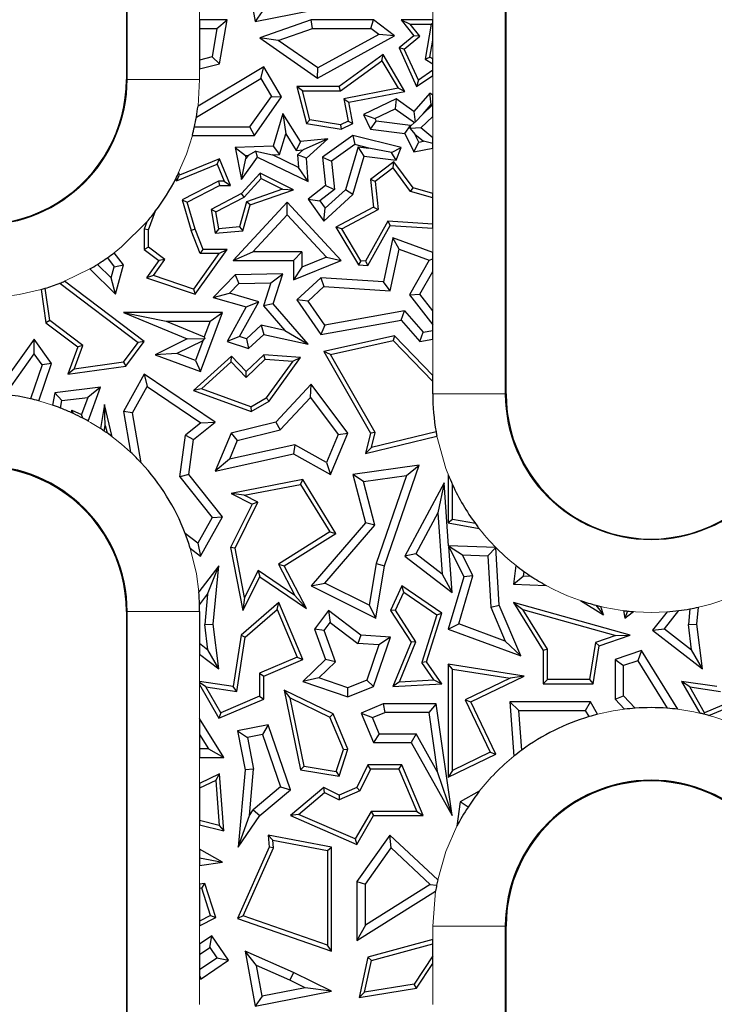
# Model space of a CAD drawing. Units: millimetres. Extents: x 0 to 420, y 0 to 297.
# Drawn here: x 168 to 183, y 163 to 183 of the extents above; entities that cross this region are included whole.
import ezdxf

# ---------------------------------------------------------------- set-up
doc = ezdxf.new("R2010")
doc.units = ezdxf.units.MM

msp = doc.modelspace()

# ---------------------------------------------------------------- linework, layer by layer
at = {"color": 8, "linetype": 'Continuous', "lineweight": 18}
for p, q in [((178.4636, 195.1273), (178.4636, 175.1273)), ((170.6444, 181.6273), (170.6444, 186.6273)), ((176.9637, 182.8548), (176.9637, 183.7054)), ((172.1443, 183.3788), (172.1443, 182.8548)), ((176.9637, 182.049), (176.9637, 182.441)), ((172.1443, 181.8432), (172.1443, 181.6273)), ((170.629, 181.6273), (170.6444, 181.6273)), ((172.1443, 181.6273), (170.6444, 181.6273)), ((172.1443, 181.6273), (172.1104, 181.0746)), ((176.9637, 181.3018), (176.9637, 181.7083)), ((176.9637, 180.4218), (176.9637, 180.8622)), ((176.9637, 179.2711), (176.9637, 180.2051)), ((176.9637, 178.0518), (176.9637, 178.55)), ((169.8748, 177.7101), (169.3516, 177.4535)), ((176.9637, 176.8409), (176.9637, 177.6597)), ((176.9637, 175.5091), (176.9637, 176.2569)), ((178.4636, 175.1273), (176.9637, 175.1273)), ((178.479, 175.1273), (178.4636, 175.1273)), ((168.8161, 174.9838), (169.1005, 174.8962)), ((170.629, 170.6273), (170.6444, 170.6273)), ((172.1443, 170.6273), (170.6444, 170.6273)), ((170.6444, 159.1273), (170.6444, 170.6273)), ((172.1443, 169.7497), (172.1443, 169.1796)), ((172.1443, 169.1223), (172.1443, 168.4206)), ((172.1443, 167.6145), (172.1443, 167.0744)), ((172.1443, 166.219), (172.1443, 165.7187)), ((172.1443, 165.3821), (172.1443, 164.9925)), ((176.9637, 164.1273), (177.0219, 164.8498)), ((172.1443, 164.1302), (172.1443, 163.7555)), ((176.9637, 163.8531), (176.9637, 164.1273)), ((178.4636, 164.1273), (176.9637, 164.1273)), ((178.4636, 164.1273), (178.4636, 150.6273)), ((178.479, 164.1273), (178.4636, 164.1273)), ((176.9637, 162.5048), (176.9637, 163.3554)), ((172.1443, 163.0288), (172.1443, 162.5048))]:
    msp.add_line(p, q, dxfattribs=at)
at = {"color": 7, "linetype": 'Continuous', "lineweight": 25}
for p, q in [((178.479, 175.1273), (178.479, 195.1273)), ((170.629, 186.6273), (170.629, 181.6273)), ((173.0819, 183.9572), (173.2947, 182.8207)), ((173.2947, 182.8207), (174.8725, 183.1337)), ((173.4352, 183.0283), (173.2947, 182.8207)), ((172.7102, 182.8548), (172.1443, 182.8548)), ((172.1443, 182.8548), (172.1443, 182.6785)), ((172.5012, 182.6785), (172.7102, 182.8548)), ((172.5559, 181.9521), (172.7102, 182.8548)), ((174.4475, 182.8548), (173.3854, 182.4867)), ((174.4772, 182.6785), (174.4475, 182.8548)), ((175.7413, 182.8548), (174.4475, 182.8548)), ((175.6826, 182.6785), (175.7413, 182.8548)), ((176.1746, 182.5298), (175.7413, 182.8548)), ((176.3103, 182.8548), (176.5729, 182.5298)), ((176.3103, 182.8548), (176.4949, 182.7666)), ((176.9637, 182.8548), (176.3103, 182.8548)), ((176.6964, 182.5173), (176.4949, 182.7666)), ((176.4949, 182.7666), (176.9302, 182.7666)), ((176.9302, 182.7666), (176.8057, 182.0422)), ((176.9302, 182.7666), (176.9637, 182.7948)), ((176.9637, 182.7948), (176.9637, 182.8548)), ((176.9637, 182.441), (176.9637, 182.7948)), ((172.1443, 182.6785), (172.5012, 182.6785)), ((172.1443, 182.6785), (172.1443, 182.0256)), ((172.5012, 182.6785), (172.4012, 182.0936)), ((173.7702, 182.4334), (174.4772, 182.6785)), ((174.4772, 182.6785), (175.6826, 182.6785)), ((175.8498, 182.553), (174.589, 181.8628)), ((175.8498, 182.553), (175.6826, 182.6785)), ((176.1746, 182.5298), (175.8498, 182.553)), ((173.3854, 182.4867), (174.5779, 181.6556)), ((173.7702, 182.4334), (173.3854, 182.4867)), ((174.589, 181.8628), (173.7702, 182.4334)), ((174.5779, 181.6556), (176.1746, 182.5298)), ((176.5729, 182.5298), (176.2664, 182.2771)), ((176.3746, 182.2521), (176.6964, 182.5173)), ((176.6964, 182.5173), (176.5729, 182.5298)), ((176.9027, 182.0863), (176.9637, 182.441)), ((175.9361, 182.1393), (175.0282, 181.481)), ((175.9098, 182.0113), (175.9361, 182.1393)), ((176.3889, 181.3799), (175.9361, 182.1393)), ((176.3746, 182.2521), (176.2664, 182.2771)), ((176.2664, 182.2771), (176.629, 181.481)), ((176.6659, 181.6126), (176.3746, 182.2521)), ((172.4012, 182.0936), (172.1443, 182.0256)), ((172.1443, 182.0256), (172.1443, 181.8432)), ((172.1443, 181.8432), (172.5559, 181.9521)), ((172.5559, 181.9521), (172.4012, 182.0936)), ((175.0568, 181.3928), (175.9098, 182.0113)), ((175.9098, 182.0113), (176.249, 181.4424)), ((176.8057, 182.0422), (176.9027, 182.0863)), ((176.8057, 182.0422), (176.9637, 181.9457)), ((176.9637, 182.049), (176.9027, 182.0863)), ((176.9637, 181.9457), (176.9637, 182.049)), ((176.9637, 181.8148), (176.9637, 181.9457)), ((173.4679, 181.8877), (172.1104, 181.0746)), ((173.4072, 181.6458), (173.4679, 181.8877)), ((173.8392, 181.2678), (173.4679, 181.8877)), ((174.5779, 181.6556), (174.589, 181.8628)), ((176.9637, 181.8148), (176.6659, 181.6126)), ((176.9637, 181.7083), (176.9637, 181.8148)), ((172.0767, 180.8489), (173.4072, 181.6458)), ((173.4072, 181.6458), (173.6288, 181.2758)), ((176.629, 181.481), (176.9637, 181.7083)), ((176.6659, 181.6126), (176.629, 181.481)), ((174.2697, 181.3928), (174.1564, 181.481)), ((175.0282, 181.481), (174.1564, 181.481)), ((174.1564, 181.481), (174.3503, 180.7163)), ((174.4216, 180.7939), (174.2697, 181.3928)), ((174.2697, 181.3928), (175.0568, 181.3928)), ((175.0568, 181.3928), (175.0282, 181.481)), ((176.249, 181.4424), (175.1249, 181.2231)), ((175.2284, 181.1535), (176.3889, 181.3799)), ((176.3889, 181.3799), (176.249, 181.4424)), ((176.9027, 181.3442), (176.5729, 180.9627)), ((176.9323, 181.1088), (176.9027, 181.3442)), ((176.9637, 181.3018), (176.9027, 181.3442)), ((173.1837, 180.6465), (173.6288, 181.2758)), ((173.2749, 180.4702), (173.8392, 181.2678)), ((173.6288, 181.2758), (173.8392, 181.2678)), ((175.1249, 181.2231), (175.2141, 180.7661)), ((175.1249, 181.2231), (175.2284, 181.1535)), ((175.3137, 180.7163), (175.2284, 181.1535)), ((176.2049, 181.2244), (175.5311, 180.8987)), ((176.2049, 181.2244), (176.1877, 181.0202)), ((176.5729, 180.9627), (176.2049, 181.2244)), ((176.9637, 181.0965), (176.9637, 181.3018)), ((173.8635, 180.9225), (173.6634, 180.2462)), ((173.8635, 180.9225), (173.9229, 180.5017)), ((174.2319, 180.3454), (173.8635, 180.9225)), ((175.7666, 180.8167), (176.1877, 181.0202)), ((176.1877, 181.0202), (176.5828, 180.7393)), ((176.5729, 180.9627), (176.5997, 180.7405)), ((176.7658, 180.9162), (176.5997, 180.7405)), ((176.7658, 180.9162), (176.9323, 181.1088)), ((176.7658, 180.9162), (176.9513, 181.0955)), ((176.9323, 181.1088), (176.9513, 181.0955)), ((176.9513, 181.0955), (176.9637, 181.0965)), ((176.9637, 180.8622), (176.9637, 181.0965)), ((174.4216, 180.7939), (174.3503, 180.7163)), ((174.3503, 180.7163), (175.0693, 180.5981)), ((175.0561, 180.6897), (174.4216, 180.7939)), ((175.2141, 180.7661), (175.0561, 180.6897)), ((175.0693, 180.5981), (175.3137, 180.7163)), ((175.2141, 180.7661), (175.3137, 180.7163)), ((175.5311, 180.8987), (175.7666, 180.8167)), ((175.5311, 180.8987), (175.6764, 180.5981)), ((175.6764, 180.5981), (175.7932, 180.7616)), ((175.7666, 180.8167), (175.7932, 180.7616)), ((176.5053, 180.6755), (175.7932, 180.7616)), ((176.509, 180.6679), (176.5828, 180.7393)), ((176.5997, 180.7405), (176.5828, 180.7393)), ((176.7165, 180.6232), (176.9637, 180.8622)), ((172.0365, 180.6465), (173.1837, 180.6465)), ((173.2749, 180.4702), (173.1837, 180.6465)), ((175.0561, 180.6897), (175.0693, 180.5981)), ((175.6764, 180.5981), (176.3884, 180.5121)), ((176.3884, 180.5121), (176.5053, 180.6755)), ((176.3884, 180.5121), (176.5729, 180.1304)), ((176.4994, 180.6141), (176.509, 180.6679)), ((176.7165, 180.6232), (176.4994, 180.6141)), ((176.4994, 180.6141), (176.5911, 180.498)), ((176.509, 180.6679), (176.5053, 180.6755)), ((176.9637, 180.4218), (176.7165, 180.6232)), ((171.9936, 180.4702), (173.2749, 180.4702)), ((173.7963, 180.0741), (173.9229, 180.5017)), ((173.9229, 180.5017), (174.1416, 180.1591)), ((174.2319, 180.3454), (174.1416, 180.1591)), ((174.7935, 180.4014), (174.2319, 180.3454)), ((174.7935, 180.4014), (174.2823, 180.1732)), ((174.3503, 179.9965), (174.7935, 180.4014)), ((175.3137, 180.4702), (174.686, 180.0223)), ((175.3137, 180.4702), (175.3498, 180.2793)), ((176.3103, 180.2205), (175.3137, 180.4702)), ((176.5729, 180.1304), (176.6728, 180.329)), ((176.6728, 180.329), (176.5911, 180.498)), ((176.5911, 180.498), (176.7746, 180.3484)), ((176.6728, 180.329), (176.7746, 180.3484)), ((176.9637, 180.3006), (176.7746, 180.3484)), ((176.9637, 180.3006), (176.9637, 180.4218)), ((173.6634, 180.2462), (172.8781, 180.2205)), ((172.8781, 180.2205), (173.0908, 180.0511)), ((172.8781, 180.2205), (173.0076, 179.5568)), ((173.3081, 180.1409), (173.144, 180.0528)), ((173.3386, 180.0223), (173.3081, 180.1409)), ((173.3081, 180.1409), (173.6471, 180.0693)), ((173.6634, 180.2462), (173.7963, 180.0741)), ((174.1416, 180.1591), (174.2823, 180.1732)), ((174.1677, 180.0685), (174.2823, 180.1732)), ((175.3498, 180.2793), (174.8716, 179.9381)), ((175.4205, 180.2333), (175.1585, 179.348)), ((175.6395, 180.2068), (175.3498, 180.2793)), ((175.4205, 180.2333), (175.6395, 180.2068)), ((175.5473, 180.0403), (175.4205, 180.2333)), ((176.1114, 180.1195), (175.6395, 180.2068)), ((176.1114, 180.1195), (176.3103, 180.2205)), ((176.2049, 179.9608), (176.1114, 180.1195)), ((176.2049, 179.9608), (176.3103, 180.2205)), ((176.5729, 180.1304), (176.9637, 180.2051)), ((176.9637, 180.2051), (176.9637, 180.3006)), ((172.5559, 179.9879), (171.7257, 179.6487)), ((172.5076, 179.8729), (172.5559, 179.9879)), ((172.7829, 179.4323), (172.5559, 179.9879)), ((173.0076, 179.5568), (173.3386, 180.0223)), ((173.0076, 179.5568), (173.102, 179.9938)), ((173.0908, 180.0511), (173.144, 180.0528)), ((173.0908, 180.0511), (173.102, 179.9938)), ((173.144, 180.0528), (173.102, 179.9938)), ((173.3386, 180.0223), (174.3884, 179.516)), ((173.6471, 180.0693), (173.7963, 180.0741)), ((174.1884, 179.8082), (173.6471, 180.0693)), ((174.1677, 180.0685), (174.1884, 179.8082)), ((174.3503, 179.9965), (174.1677, 180.0685)), ((174.3884, 179.516), (174.3503, 179.9965)), ((174.686, 180.0223), (174.8716, 179.9381)), ((174.686, 180.0223), (174.7449, 179.4323)), ((174.8716, 179.9381), (174.9299, 179.354)), ((175.3137, 179.2509), (175.5473, 180.0403)), ((175.5473, 180.0403), (176.2049, 179.9608)), ((176.1602, 179.921), (175.6764, 179.5568)), ((176.1424, 179.7972), (176.1602, 179.921)), ((176.5583, 179.3861), (176.1602, 179.921)), ((171.6683, 179.53), (172.5076, 179.8729)), ((171.7257, 179.6487), (171.7114, 179.698)), ((172.5076, 179.8729), (172.6516, 179.5205)), ((174.3884, 179.516), (174.1884, 179.8082)), ((176.1424, 179.7972), (175.7697, 179.5167)), ((176.5054, 179.3095), (176.1424, 179.7972)), ((171.6537, 179.5804), (171.6683, 179.53)), ((171.6683, 179.53), (171.7257, 179.6487)), ((172.5347, 179.5205), (171.7828, 179.1355)), ((172.6516, 179.5205), (172.5347, 179.5205)), ((172.5347, 179.5205), (172.5559, 179.4323)), ((172.6516, 179.5205), (172.7829, 179.4323)), ((173.3961, 179.687), (173.0076, 179.2674)), ((173.062, 179.1963), (173.4157, 179.5784)), ((173.4157, 179.5784), (173.3961, 179.687)), ((174.0816, 179.3421), (173.3961, 179.687)), ((173.4157, 179.5784), (173.8559, 179.357)), ((175.7697, 179.5167), (175.6764, 179.5568)), ((175.6764, 179.5568), (175.7413, 178.9856)), ((175.7697, 179.5167), (175.8358, 178.9355)), ((171.8878, 179.0902), (172.5559, 179.4323)), ((172.5559, 179.4323), (172.7829, 179.4323)), ((173.8559, 179.357), (173.1153, 179.0995)), ((173.1876, 179.0313), (174.0816, 179.3421)), ((173.8559, 179.357), (174.0816, 179.3421)), ((174.7449, 179.4323), (174.3884, 179.1498)), ((174.9299, 179.354), (174.6293, 179.1158)), ((174.7379, 178.9637), (175.1585, 179.348)), ((174.7449, 179.4323), (174.9299, 179.354)), ((175.3137, 179.2509), (175.1585, 179.348)), ((176.5054, 179.3095), (176.5583, 179.3861)), ((176.9637, 179.1795), (176.5054, 179.3095)), ((176.9637, 179.2711), (176.5583, 179.3861)), ((171.7828, 179.1355), (171.9665, 178.5028)), ((171.7828, 179.1355), (171.8878, 179.0902)), ((172.0499, 178.5316), (171.8878, 179.0902)), ((173.0076, 179.2674), (172.3813, 178.9397)), ((172.4788, 178.8912), (173.062, 179.1963)), ((173.9542, 179.0902), (172.838, 177.8844)), ((173.1153, 179.0995), (172.9675, 178.5783)), ((173.062, 179.1963), (173.0076, 179.2674)), ((173.1876, 179.0313), (173.1153, 179.0995)), ((173.9541, 178.8305), (173.9542, 179.0902)), ((175.0693, 177.8844), (173.9542, 179.0902)), ((174.3884, 179.1498), (174.7099, 178.6993)), ((174.3884, 179.1498), (174.6293, 179.1158)), ((174.6293, 179.1158), (174.7379, 178.9637)), ((174.7099, 178.6993), (175.3137, 179.2509)), ((176.9637, 179.1795), (176.9637, 179.2711)), ((176.9637, 178.6384), (176.9637, 179.1795)), ((171.0831, 178.5153), (171.2336, 178.9079)), ((172.3813, 178.9397), (172.4636, 178.4467)), ((172.4788, 178.8912), (172.3813, 178.9397)), ((172.5372, 178.5415), (172.4788, 178.8912)), ((173.0357, 178.4957), (173.1876, 179.0313)), ((174.7099, 178.6993), (174.7379, 178.9637)), ((175.7413, 178.9856), (174.9579, 178.5758)), ((175.0816, 178.5409), (175.8358, 178.9355)), ((175.7413, 178.9856), (175.8358, 178.9355)), ((171.0535, 178.6843), (170.9949, 178.5316)), ((173.2415, 178.0607), (173.9541, 178.8305)), ((173.9541, 178.8305), (174.7664, 177.9522)), ((176.0317, 178.6975), (175.5719, 177.8707)), ((176.9637, 178.6384), (176.0317, 178.6975)), ((176.0317, 178.6975), (176.0817, 178.606)), ((171.0831, 178.5153), (170.9949, 178.5316)), ((170.9949, 178.5316), (170.9949, 178.1139)), ((171.0831, 178.1582), (171.0831, 178.5153)), ((172.0499, 178.5316), (171.9665, 178.5028)), ((172.158, 178.0257), (171.9665, 178.5028)), ((172.2176, 178.1139), (172.0499, 178.5316)), ((172.5372, 178.5415), (172.4636, 178.4467)), ((172.4636, 178.4467), (173.0357, 178.4957)), ((172.9675, 178.5783), (172.5372, 178.5415)), ((172.9675, 178.5783), (173.0357, 178.4957)), ((175.0816, 178.5409), (174.9579, 178.5758)), ((174.9579, 178.5758), (175.4279, 177.7915)), ((175.4797, 177.8765), (175.0816, 178.5409)), ((175.6219, 177.7792), (176.0817, 178.606)), ((176.0817, 178.606), (176.9637, 178.55)), ((176.9637, 178.55), (176.9637, 178.6384)), ((176.1405, 178.3512), (175.9456, 177.4443)), ((176.2704, 178.1163), (176.1405, 178.3512)), ((176.9637, 178.0518), (176.1405, 178.3512)), ((171.0831, 178.1582), (170.9949, 178.1139)), ((170.9949, 178.1139), (171.303, 177.8844)), ((171.4249, 177.9036), (171.0831, 178.1582)), ((172.0499, 177.1872), (172.7102, 178.1139)), ((172.158, 178.0257), (172.2176, 178.1139)), ((172.7102, 178.1139), (172.2176, 178.1139)), ((172.5391, 178.0257), (172.7102, 178.1139)), ((176.0861, 177.2587), (176.2704, 178.1163)), ((176.2704, 178.1163), (176.892, 177.8903)), ((170.2356, 177.9403), (170.3757, 177.7544)), ((170.5685, 177.7915), (170.3776, 178.0449)), ((171.303, 177.8844), (171.0481, 177.5265)), ((171.1887, 177.572), (171.4249, 177.9036)), ((171.4249, 177.9036), (171.303, 177.8844)), ((172.5391, 178.0257), (172.0161, 177.2917)), ((172.5391, 178.0257), (172.158, 178.0257)), ((172.838, 177.8844), (173.2415, 178.0607)), ((172.838, 177.8844), (174.0816, 177.8844)), ((174.2579, 178.0607), (173.2415, 178.0607)), ((174.0816, 177.8844), (174.2579, 178.0607)), ((174.0816, 177.8844), (174.0816, 177.4854)), ((174.0816, 177.4854), (175.0693, 177.8844)), ((174.2579, 178.0607), (174.2579, 177.7468)), ((174.7664, 177.9522), (174.2579, 177.7468)), ((174.7664, 177.9522), (175.0693, 177.8844)), ((175.4797, 177.8765), (175.4279, 177.7915)), ((175.5719, 177.8707), (175.4797, 177.8765)), ((175.5719, 177.8707), (175.6219, 177.7792)), ((176.892, 177.8903), (176.4834, 177.172)), ((176.892, 177.8903), (176.9637, 177.9167)), ((176.9637, 177.9167), (176.9637, 178.0518)), ((176.9637, 177.6597), (176.9637, 177.9167)), ((169.8748, 177.7101), (170.4044, 177.1872)), ((170.3134, 177.5248), (170.0308, 177.8038)), ((170.3134, 177.5248), (170.3757, 177.7544)), ((170.3757, 177.7544), (170.5685, 177.7915)), ((170.4044, 177.1872), (170.5685, 177.7915)), ((174.2579, 177.7468), (174.0816, 177.4854)), ((175.4279, 177.7915), (175.6219, 177.7792)), ((176.6948, 177.1872), (176.9637, 177.6597)), ((170.9958, 176.2093), (169.3516, 177.4535)), ((170.4044, 177.1872), (170.3134, 177.5248)), ((171.1887, 177.572), (171.0481, 177.5265)), ((171.0481, 177.5265), (172.0499, 177.1872)), ((172.0161, 177.2917), (171.1887, 177.572)), ((172.8781, 177.5847), (172.4264, 177.1172)), ((173.8625, 177.6072), (172.8781, 177.5847)), ((172.8781, 177.5847), (172.9546, 177.4101)), ((173.6187, 177.4252), (173.8625, 177.6072)), ((173.6634, 176.9889), (173.8625, 177.6072)), ((174.6506, 177.5265), (174.1564, 177.0695)), ((174.6506, 177.5265), (174.7148, 177.3458)), ((175.9456, 177.4443), (174.6506, 177.5265)), ((168.867, 177.285), (168.9643, 176.5968)), ((169.0465, 176.6452), (168.9525, 177.3103)), ((169.256, 177.4153), (170.8726, 176.1919)), ((172.0161, 177.2917), (172.0499, 177.1872)), ((172.9546, 177.4101), (172.7578, 177.2065)), ((172.9546, 177.4101), (173.6187, 177.4252)), ((173.6187, 177.4252), (173.465, 176.9483)), ((174.7148, 177.3458), (174.3883, 177.0438)), ((174.7148, 177.3458), (176.0861, 177.2587)), ((176.0861, 177.2587), (175.9456, 177.4443)), ((172.4264, 177.1172), (172.7578, 177.2065)), ((172.4264, 177.1172), (173.1077, 176.9239)), ((173.37, 177.0328), (172.7578, 177.2065)), ((174.1564, 177.0695), (174.6506, 176.3531)), ((174.3883, 177.0438), (174.1564, 177.0695)), ((176.4834, 177.172), (176.6948, 177.1872)), ((176.4834, 177.172), (176.9637, 176.5534)), ((176.9637, 176.8409), (176.6948, 177.1872)), ((173.1077, 176.9239), (172.7102, 176.2093)), ((172.9687, 176.3112), (173.37, 177.0328)), ((173.1077, 176.9239), (173.37, 177.0328)), ((173.6634, 176.9889), (173.465, 176.9483)), ((173.465, 176.9483), (173.9081, 176.4389)), ((174.3884, 176.1553), (173.6634, 176.9889)), ((174.7312, 176.5467), (174.3883, 177.0438)), ((176.3776, 176.8426), (174.7312, 176.5467)), ((176.3103, 176.6514), (176.3776, 176.8426)), ((176.3776, 176.8426), (176.7624, 176.4003)), ((169.0465, 176.6452), (168.9643, 176.5968)), ((169.7281, 176.1294), (169.0465, 176.6452)), ((170.5685, 176.8097), (171.4537, 176.6334)), ((170.5685, 176.8097), (171.8878, 176.2624)), ((172.6144, 176.8097), (170.5685, 176.8097)), ((172.1624, 175.5904), (172.6144, 176.8097)), ((172.361, 176.6334), (172.6144, 176.8097)), ((174.6506, 176.3531), (176.3103, 176.6514)), ((176.3103, 176.6514), (176.6948, 176.2093)), ((176.9637, 176.5534), (176.9637, 176.8409)), ((168.9643, 176.5968), (169.6232, 176.0982)), ((171.4537, 176.6334), (172.2401, 176.3072)), ((171.4537, 176.6334), (172.361, 176.6334)), ((172.361, 176.6334), (172.2401, 176.3072)), ((173.1127, 176.2648), (173.4154, 176.5447)), ((173.9081, 176.4389), (173.4154, 176.5447)), ((173.4154, 176.5447), (173.4679, 176.3531)), ((173.9081, 176.4389), (174.3884, 176.1553)), ((174.7312, 176.5467), (174.6506, 176.3531)), ((176.7624, 176.4003), (176.9637, 176.436)), ((176.9637, 176.436), (176.9637, 176.5534)), ((176.9637, 176.2569), (176.9637, 176.436)), ((168.7195, 176.2603), (168.1363, 175.4353)), ((168.7207, 175.9565), (168.7195, 176.2603)), ((169.0838, 175.7534), (168.7195, 176.2603)), ((171.8878, 176.2624), (171.2258, 175.9377)), ((171.8878, 176.2624), (172.2546, 176.274)), ((172.2091, 176.2236), (172.2546, 176.274)), ((172.2401, 176.3072), (172.2546, 176.274)), ((172.9687, 176.3112), (172.7102, 176.2093)), ((173.1127, 176.2648), (172.9687, 176.3112)), ((173.1127, 176.2648), (173.1568, 176.0654)), ((173.1568, 176.0654), (173.4679, 176.3531)), ((173.4679, 176.3531), (174.3884, 176.1553)), ((176.1746, 176.3276), (174.7099, 176.0046)), ((176.1746, 176.3276), (176.1454, 176.2308)), ((176.9637, 175.5091), (176.1746, 176.3276)), ((176.6948, 176.2093), (176.7624, 176.4003)), ((176.6948, 176.2093), (176.9637, 176.2569)), ((169.6232, 176.0982), (169.4202, 175.5329)), ((169.5525, 175.6406), (169.7281, 176.1294)), ((169.7281, 176.1294), (169.6232, 176.0982)), ((170.5665, 175.7841), (170.8726, 176.1919)), ((170.6151, 175.7019), (170.9958, 176.2093)), ((170.9958, 176.2093), (170.8726, 176.1919)), ((172.2091, 176.2236), (171.6721, 175.9602)), ((172.2091, 176.2236), (172.0583, 175.8171)), ((172.7102, 176.2093), (173.1568, 176.0654)), ((174.8459, 175.9443), (176.1454, 176.2308)), ((176.1454, 176.2308), (176.9637, 175.382)), ((168.1375, 175.1315), (168.7207, 175.9565)), ((168.8872, 175.7248), (168.7207, 175.9565)), ((171.6721, 175.9602), (171.2258, 175.9377)), ((171.2258, 175.9377), (172.1624, 175.5904)), ((172.0583, 175.8171), (171.6721, 175.9602)), ((172.8, 175.9095), (172.0148, 175.2002)), ((172.7958, 175.7869), (172.8, 175.9095)), ((173.1077, 175.5904), (172.8, 175.9095)), ((173.1054, 175.4658), (173.5007, 175.8469)), ((173.4679, 175.9377), (173.1077, 175.5904)), ((173.5007, 175.8469), (173.4679, 175.9377)), ((174.2319, 175.8814), (173.4679, 175.9377)), ((173.5007, 175.8469), (174.0683, 175.8051)), ((173.5806, 174.976), (174.2319, 175.8814)), ((174.0683, 175.8051), (174.2319, 175.8814)), ((174.8459, 175.9443), (174.7099, 176.0046)), ((174.7099, 176.0046), (175.6764, 174.3147)), ((175.7704, 174.328), (174.8459, 175.9443)), ((168.8872, 175.7248), (168.6444, 175.027)), ((168.8161, 174.9838), (169.0838, 175.7534)), ((169.0838, 175.7534), (168.8872, 175.7248)), ((169.4202, 175.5329), (170.6151, 175.7019)), ((169.5525, 175.6406), (169.4202, 175.5329)), ((170.5665, 175.7841), (169.5525, 175.6406)), ((170.5665, 175.7841), (170.6151, 175.7019)), ((172.0583, 175.8171), (172.1624, 175.5904)), ((172.1824, 175.2328), (172.7958, 175.7869)), ((172.7958, 175.7869), (173.1054, 175.4658)), ((174.0683, 175.8051), (173.5202, 175.043)), ((170.9958, 175.5329), (170.5685, 174.7638)), ((170.9958, 175.5329), (171.0565, 175.279)), ((172.4636, 174.5406), (170.9958, 175.5329)), ((173.1054, 175.4658), (173.1077, 175.5904)), ((176.9637, 175.382), (176.9637, 175.5091)), ((170.0948, 175.2631), (169.1472, 175.1481)), ((170.0948, 175.2631), (169.829, 175.0532)), ((169.8367, 174.5662), (170.0948, 175.2631)), ((170.753, 174.7329), (171.0565, 175.279)), ((171.0565, 175.279), (172.1659, 174.529)), ((172.1824, 175.2328), (172.0148, 175.2002)), ((173.2013, 174.8607), (172.1824, 175.2328)), ((174.4475, 175.3305), (173.7157, 174.5406)), ((174.4334, 175.0558), (174.4475, 175.3305)), ((175.211, 174.3147), (174.4475, 175.3305)), ((176.9637, 175.1273), (176.9637, 175.382)), ((169.1472, 175.1481), (169.1005, 174.8962)), ((169.297, 174.9886), (169.1472, 175.1481)), ((169.297, 174.9886), (169.829, 175.0532)), ((169.829, 175.0532), (169.6983, 174.7001)), ((172.0148, 175.2002), (173.2096, 174.7638)), ((173.2013, 174.8607), (173.5202, 175.043)), ((173.5806, 174.976), (173.5202, 175.043)), ((173.809, 174.3819), (174.4334, 175.0558)), ((174.4334, 175.0558), (175.0092, 174.2897)), ((169.2684, 174.8345), (169.297, 174.9886)), ((170.178, 174.9101), (170.0923, 174.4115)), ((170.1922, 174.4723), (170.178, 174.9101)), ((170.3387, 174.2392), (170.178, 174.9101)), ((173.2013, 174.8607), (173.2096, 174.7638)), ((173.2096, 174.7638), (173.5806, 174.976)), ((169.5026, 174.7925), (169.4902, 174.7412)), ((169.5026, 174.7925), (169.6983, 174.7001)), ((169.5375, 174.7195), (169.5026, 174.7925)), ((169.7291, 174.6245), (169.6983, 174.7001)), ((170.753, 174.7329), (170.5685, 174.7638)), ((170.5685, 174.7638), (170.7174, 173.9212)), ((170.9351, 173.7027), (170.753, 174.7329)), ((170.1726, 174.3581), (170.1922, 174.4723)), ((170.1922, 174.4723), (170.2289, 174.319)), ((172.1659, 174.529), (171.8492, 174.2771)), ((172.0148, 174.1835), (172.4636, 174.5406)), ((172.1659, 174.529), (172.4636, 174.5406)), ((173.7157, 174.5406), (172.7934, 174.3147)), ((173.7157, 174.5406), (173.809, 174.3819)), ((171.7357, 173.4104), (171.8492, 174.2771)), ((171.8492, 174.2771), (172.0148, 174.1835)), ((172.7934, 174.3147), (172.4636, 173.5314)), ((172.7934, 174.3147), (172.9215, 174.1645)), ((172.9215, 174.1645), (173.809, 174.3819)), ((175.0092, 174.2897), (174.7656, 173.711)), ((174.8519, 173.4617), (175.211, 174.3147)), ((175.0092, 174.2897), (175.211, 174.3147)), ((175.6764, 174.3147), (175.5752, 173.8961)), ((175.5752, 173.8961), (177.0484, 174.2568)), ((175.7704, 174.328), (175.6764, 174.3147)), ((177.0322, 174.3437), (175.6949, 174.0162)), ((175.6949, 174.0162), (175.7704, 174.328)), ((171.9202, 173.4617), (172.0148, 174.1835)), ((172.9215, 174.1645), (172.7583, 173.7769)), ((174.1087, 174.0747), (172.7583, 173.7769)), ((174.1087, 174.0747), (174.0816, 173.8882)), ((174.7656, 173.711), (174.1087, 174.0747)), ((175.6949, 174.0162), (175.5752, 173.8961)), ((172.4636, 173.5314), (174.0816, 173.8882)), ((174.0816, 173.8882), (174.8519, 173.4617)), ((172.7583, 173.7769), (172.4636, 173.5314)), ((174.7656, 173.711), (174.8519, 173.4617)), ((176.6801, 173.6557), (175.3137, 173.4617)), ((175.9679, 171.5768), (176.6801, 173.6557)), ((176.42, 173.4407), (176.6801, 173.6557)), ((171.9202, 173.4617), (171.7357, 173.4104)), ((171.7357, 173.4104), (172.403, 172.5717)), ((172.6144, 172.5892), (171.9202, 173.4617)), ((175.5343, 173.3149), (175.3137, 173.4617)), ((175.3137, 173.4617), (175.5752, 172.4607)), ((175.5343, 173.3149), (176.42, 173.4407)), ((176.42, 173.4407), (175.7964, 171.6205)), ((177.2848, 173.4549), (177.2848, 172.4607)), ((174.275, 173.3557), (172.7934, 173.068)), ((173.0647, 173.0309), (174.2318, 173.2575)), ((174.2318, 173.2575), (174.275, 173.3557)), ((174.2318, 173.2575), (174.837, 172.2731)), ((174.9579, 172.2448), (174.275, 173.3557)), ((175.7693, 172.4153), (175.5343, 173.3149)), ((177.1972, 173.2901), (176.3884, 171.7755)), ((177.1972, 173.2901), (177.0656, 172.6693)), ((177.292, 171.9885), (177.1972, 173.2901)), ((177.373, 172.534), (177.373, 173.2488)), ((173.0647, 173.0309), (172.7934, 173.068)), ((172.7934, 173.068), (173.2317, 172.8488)), ((173.35, 172.8882), (173.0647, 173.0309)), ((173.2317, 172.8488), (172.7829, 171.9514)), ((172.8752, 171.9387), (173.35, 172.8882)), ((173.35, 172.8882), (173.2317, 172.8488)), ((172.403, 172.5717), (172.1079, 172.0405)), ((172.1624, 171.7755), (172.6144, 172.5892)), ((172.403, 172.5717), (172.6144, 172.5892)), ((177.0656, 172.6693), (176.6142, 171.8238)), ((177.0656, 172.6693), (177.1577, 171.4033)), ((175.5752, 172.4607), (174.4475, 171.1619)), ((174.7296, 171.2179), (175.7693, 172.4153)), ((175.7693, 172.4153), (175.5752, 172.4607)), ((177.373, 172.534), (177.2848, 172.4607)), ((177.2848, 172.4607), (177.9253, 172.3418)), ((177.8458, 172.4462), (177.373, 172.534)), ((172.1079, 172.0405), (171.8452, 172.2434)), ((174.837, 172.2731), (173.7758, 171.6084)), ((173.8915, 171.5768), (174.9579, 172.2448)), ((174.837, 172.2731), (174.9579, 172.2448)), ((172.1079, 172.0405), (172.1624, 171.7755)), ((177.2894, 171.9858), (177.5765, 171.8012)), ((178.2694, 171.9514), (177.292, 171.9885)), ((177.3623, 171.0222), (177.2931, 171.9722)), ((177.2931, 171.9722), (177.6065, 171.3491)), ((171.9493, 171.9402), (172.1624, 171.7755)), ((172.8752, 171.9387), (172.7829, 171.9514)), ((172.7829, 171.9514), (173.0357, 170.6499)), ((173.0728, 170.9212), (172.8752, 171.9387)), ((176.6142, 171.8238), (176.3884, 171.7755)), ((176.3884, 171.7755), (177.3623, 171.0222)), ((177.1577, 171.4033), (176.6142, 171.8238)), ((177.7954, 171.3659), (177.5765, 171.8012)), ((177.5765, 171.8012), (178.1035, 171.7812)), ((178.1035, 171.7812), (178.2701, 171.9507)), ((178.1035, 171.7812), (178.1621, 170.7221)), ((178.2694, 171.9514), (178.2701, 171.9507)), ((178.2701, 171.9507), (178.2708, 171.95)), ((178.3365, 170.7625), (178.2708, 171.95)), ((172.5433, 171.5768), (172.1257, 171.0369)), ((172.3092, 170.9859), (172.5433, 171.5768)), ((172.4264, 170.3648), (172.5433, 171.5768)), ((173.7758, 171.6084), (174.1112, 170.9628)), ((173.7758, 171.6084), (173.8915, 171.5768)), ((174.3503, 170.6938), (173.8915, 171.5768)), ((175.7964, 171.6205), (175.6497, 170.7577)), ((175.7837, 170.4936), (175.9679, 171.5768)), ((175.7964, 171.6205), (175.9679, 171.5768)), ((178.6844, 171.5807), (178.631, 171.1932)), ((173.0357, 170.6499), (173.3854, 171.3491)), ((173.3516, 171.4786), (173.0728, 170.9212)), ((174.1112, 170.9628), (173.3516, 171.4786)), ((173.3516, 171.4786), (173.3854, 171.3491)), ((173.3854, 171.3491), (174.3503, 170.6938)), ((177.1577, 171.4033), (177.3623, 171.0222)), ((177.6065, 171.3491), (177.2848, 170.2645)), ((177.5008, 170.3726), (177.7954, 171.3659)), ((177.7954, 171.3659), (177.6065, 171.3491)), ((178.631, 171.1932), (178.8323, 171.362)), ((178.8457, 171.4594), (178.8323, 171.362)), ((178.9964, 171.3558), (178.8323, 171.362)), ((174.4475, 171.1619), (174.7296, 171.2179)), ((174.4475, 171.1619), (175.7837, 170.4936)), ((175.6497, 170.7577), (174.7296, 171.2179)), ((176.3254, 171.1619), (176.0911, 170.6481)), ((176.362, 171.0297), (176.3254, 171.1619)), ((177.1485, 170.5964), (176.3254, 171.1619)), ((178.631, 171.1932), (179.3093, 171.1674)), ((172.1421, 170.7699), (172.3092, 170.9859)), ((172.3092, 170.9859), (172.249, 170.3622)), ((174.3503, 170.6938), (174.1112, 170.9628)), ((176.1914, 170.6555), (176.362, 171.0297)), ((176.362, 171.0297), (177.045, 170.5606)), ((173.7804, 170.8145), (173.0056, 170.1414)), ((173.0728, 170.9212), (173.0357, 170.6499)), ((173.7465, 170.6683), (173.7804, 170.8145)), ((174.2787, 169.6382), (173.7804, 170.8145)), ((175.6497, 170.7577), (175.7837, 170.4936)), ((178.1621, 170.7221), (178.3365, 170.7625)), ((178.7822, 169.7101), (178.3365, 170.7625)), ((178.631, 170.8145), (178.8251, 170.6689)), ((181.0481, 170.1414), (178.631, 170.8145)), ((178.631, 170.8145), (179.2454, 169.8249)), ((180.0198, 170.8543), (180.4924, 170.5598)), ((180.3362, 170.759), (180.4924, 170.5598)), ((170.629, 170.6273), (170.629, 159.1273)), ((172.1443, 170.6273), (172.1443, 169.9726)), ((173.0877, 170.096), (173.7465, 170.6683)), ((173.7465, 170.6683), (174.1632, 169.685)), ((174.8088, 170.6481), (174.5177, 170.2645)), ((174.8088, 170.6481), (174.8426, 170.401)), ((175.4762, 170.1414), (174.8088, 170.6481)), ((176.1914, 170.6555), (176.0911, 170.6481)), ((176.0911, 170.6481), (176.5161, 169.995)), ((176.6152, 170.0044), (176.1914, 170.6555)), ((177.045, 170.5606), (176.7367, 169.5721)), ((176.8338, 169.5871), (177.1485, 170.5964)), ((177.045, 170.5606), (177.1485, 170.5964)), ((178.1621, 170.7221), (178.4607, 170.0172)), ((179.3336, 169.85), (178.8251, 170.6689)), ((178.8251, 170.6689), (180.7513, 170.1325)), ((180.4924, 170.5598), (180.4353, 170.7343)), ((180.9058, 170.6485), (180.9347, 170.4936)), ((180.991, 170.6384), (180.9347, 170.4936)), ((180.9347, 170.4936), (181.1121, 170.6269)), ((181.8063, 170.6239), (181.5098, 170.2405)), ((181.7571, 170.2721), (182.0478, 170.648)), ((182.28, 170.6836), (182.249, 170.3622)), ((182.4264, 170.3648), (182.4607, 170.72)), ((172.249, 170.3622), (172.4264, 170.3648)), ((172.315, 169.8407), (172.249, 170.3622)), ((172.5433, 169.4412), (172.4264, 170.3648)), ((174.7162, 170.2344), (174.8426, 170.401)), ((174.8426, 170.401), (175.4113, 169.9693)), ((177.2848, 170.2645), (177.5008, 170.3726)), ((178.4607, 170.0172), (177.5008, 170.3726)), ((182.249, 170.3622), (182.4264, 170.3648)), ((182.315, 169.8407), (182.249, 170.3622)), ((182.5433, 169.4412), (182.4264, 170.3648)), ((173.0056, 170.1414), (172.838, 169.0766)), ((173.0056, 170.1414), (173.0877, 170.096)), ((174.7162, 170.2344), (174.5177, 170.2645)), ((174.5177, 170.2645), (174.7449, 169.6382)), ((174.9495, 169.5912), (174.7162, 170.2344)), ((175.4762, 170.1414), (175.4113, 169.9693)), ((176.0911, 170.0976), (175.4762, 170.1414)), ((177.2848, 170.2645), (178.7822, 169.7101)), ((180.7513, 170.1325), (180.3255, 169.9861)), ((180.4044, 169.92), (181.0481, 170.1414)), ((180.7513, 170.1325), (181.0481, 170.1414)), ((181.5098, 170.2405), (181.7571, 170.2721)), ((181.5098, 170.2405), (182.5433, 169.4412)), ((181.7571, 170.2721), (182.315, 169.8407)), ((172.1443, 169.9726), (172.315, 169.8407)), ((172.1443, 169.9726), (172.1443, 169.7497)), ((172.9115, 168.9766), (173.0877, 170.096)), ((175.8501, 169.938), (175.4113, 169.9693)), ((175.8501, 169.938), (175.6008, 169.2105)), ((175.7413, 169.0766), (176.0911, 170.0976)), ((176.0911, 170.0976), (175.8501, 169.938)), ((176.5161, 169.995), (176.1405, 169.0766)), ((176.2751, 169.1728), (176.6152, 170.0044)), ((176.6152, 170.0044), (176.5161, 169.995)), ((178.4607, 170.0172), (178.7822, 169.7101)), ((180.3255, 169.9861), (180.2059, 169.2237)), ((180.3255, 169.9861), (180.4044, 169.92)), ((172.1443, 169.7497), (172.5433, 169.4412)), ((172.5433, 169.4412), (172.315, 169.8407)), ((179.3336, 169.85), (179.2454, 169.8249)), ((179.2454, 169.8249), (179.2454, 169.1355)), ((179.3336, 169.2237), (179.3336, 169.85)), ((180.2813, 169.1355), (180.4044, 169.92)), ((181.2787, 169.8249), (180.7337, 169.6382)), ((181.2787, 169.8249), (181.2025, 169.6124)), ((182.0281, 168.6091), (181.2787, 169.8249)), ((182.5433, 169.4412), (182.315, 169.8407)), ((174.1632, 169.685), (173.3797, 169.353)), ((173.4679, 169.2946), (174.2787, 169.6382)), ((174.1632, 169.685), (174.2787, 169.6382)), ((174.7449, 169.6382), (174.2787, 169.185)), ((174.9495, 169.5912), (174.6075, 169.2587)), ((174.9495, 169.5912), (174.7449, 169.6382)), ((176.8338, 169.5871), (176.7367, 169.5721)), ((176.9861, 169.2143), (176.7367, 169.5721)), ((177.1485, 169.1355), (176.8338, 169.5871)), ((177.373, 169.4377), (177.2848, 169.5408)), ((178.8536, 169.2946), (177.2848, 169.5408)), ((177.2848, 169.5408), (177.2848, 167.2038)), ((180.7337, 169.6382), (180.91, 169.5122)), ((180.7337, 169.6382), (180.7337, 168.8169)), ((181.2025, 169.6124), (180.91, 169.5122)), ((181.2025, 169.6124), (181.8077, 168.6307)), ((173.3797, 169.353), (173.3797, 168.8766)), ((173.3797, 169.353), (173.4679, 169.2946)), ((177.373, 167.3444), (177.373, 169.4377)), ((177.373, 169.4377), (178.5615, 169.2512)), ((180.91, 168.8858), (180.91, 169.5122)), ((172.1443, 169.1796), (172.1443, 169.1604)), ((172.838, 169.0766), (172.1443, 169.1796)), ((172.1443, 169.1604), (172.1443, 169.1223)), ((172.2753, 169.0711), (172.1443, 169.1604)), ((172.1443, 169.1223), (172.5433, 168.4265)), ((173.4679, 168.8182), (173.4679, 169.2946)), ((174.6075, 169.2587), (174.2787, 169.185)), ((174.2787, 169.185), (175.211, 168.8656)), ((175.2064, 169.0535), (174.6075, 169.2587)), ((175.6008, 169.2105), (175.2064, 169.0535)), ((175.6008, 169.2105), (175.7413, 169.0766)), ((176.2751, 169.1728), (176.1405, 169.0766)), ((176.1405, 169.0766), (177.1485, 169.1355)), ((176.2751, 169.1728), (176.9861, 169.2143)), ((176.9861, 169.2143), (177.1485, 169.1355)), ((178.5615, 169.2512), (177.6308, 168.8008)), ((177.7486, 168.7599), (178.8536, 169.2946)), ((178.8536, 169.2946), (178.5615, 169.2512)), ((179.3336, 169.2237), (179.2454, 169.1355)), ((179.2454, 169.1355), (180.2813, 169.1355)), ((180.2059, 169.2237), (179.3336, 169.2237)), ((180.2059, 169.2237), (180.2813, 169.1355)), ((182.2753, 169.0711), (182.1084, 169.185)), ((182.1084, 169.185), (182.4844, 168.5293)), ((182.838, 169.0766), (182.1084, 169.185)), ((172.5809, 168.5382), (172.2753, 169.0711)), ((172.2753, 169.0711), (172.9115, 168.9766)), ((172.9115, 168.9766), (172.838, 169.0766)), ((174.0142, 168.8466), (173.8915, 169.0044)), ((174.9021, 168.5124), (173.8915, 169.0044)), ((173.8915, 169.0044), (174.2319, 167.3582)), ((175.211, 168.8656), (175.2064, 169.0535)), ((175.211, 168.8656), (175.7413, 169.0766)), ((182.5809, 168.5382), (182.2753, 169.0711)), ((182.2753, 169.0711), (182.9115, 168.9766)), ((172.5433, 168.4265), (173.4679, 168.8182)), ((173.3797, 168.8766), (172.5809, 168.5382)), ((173.3797, 168.8766), (173.4679, 168.8182)), ((174.306, 167.4352), (174.0142, 168.8466)), ((174.0142, 168.8466), (174.8338, 168.4476)), ((175.9361, 168.7201), (175.4853, 168.529)), ((175.9361, 168.7201), (175.9719, 168.5437)), ((177.0348, 168.7201), (175.9361, 168.7201)), ((177.0348, 168.7201), (176.8817, 168.5437)), ((177.3623, 166.4102), (177.0348, 168.7201)), ((177.6308, 168.8008), (178.1529, 167.7219)), ((177.6308, 168.8008), (177.7486, 168.7599)), ((178.2707, 167.6809), (177.7486, 168.7599)), ((178.7451, 168.5835), (178.5553, 168.7599)), ((178.5553, 168.7599), (178.6381, 167.6369)), ((180.2222, 168.7599), (178.5553, 168.7599)), ((180.1208, 168.5835), (180.2222, 168.7599)), ((180.3707, 168.5045), (180.2222, 168.7599)), ((180.7337, 168.8169), (180.91, 168.8858)), ((180.7337, 168.8169), (180.9257, 168.6086)), ((181.1455, 168.6303), (180.91, 168.8858)), ((183.3797, 168.8766), (182.5809, 168.5382)), ((182.6737, 168.4817), (183.4679, 168.8182)), ((172.5809, 168.5382), (172.5433, 168.4265)), ((174.9021, 168.5124), (174.8338, 168.4476)), ((175.211, 167.7834), (174.9021, 168.5124)), ((175.4853, 168.529), (175.7164, 168.4355)), ((175.4853, 168.529), (175.7413, 167.9247)), ((175.7164, 168.4355), (175.9719, 168.5437)), ((176.8817, 168.5437), (175.9719, 168.5437)), ((176.8817, 168.5437), (177.055, 167.3218)), ((178.8054, 167.766), (178.7451, 168.5835)), ((178.7451, 168.5835), (180.1208, 168.5835)), ((180.1948, 168.4562), (180.1208, 168.5835)), ((182.5809, 168.5382), (182.5709, 168.5086)), ((172.1443, 168.4206), (172.1443, 168.0846)), ((172.6412, 167.6145), (172.1443, 168.4206)), ((175.1169, 167.7794), (174.8338, 168.4476)), ((175.8581, 168.101), (175.7164, 168.4355)), ((173.5579, 168.2891), (172.9233, 168.1642)), ((172.9233, 168.1642), (173.0819, 167.3582)), ((172.9233, 168.1642), (173.1303, 168.0253)), ((173.5579, 168.2891), (173.4412, 168.0864)), ((174.0202, 166.9458), (173.5579, 168.2891)), ((175.8581, 168.101), (175.7413, 167.9247)), ((175.8581, 168.101), (176.6196, 168.101)), ((176.6196, 168.101), (176.5161, 167.9247)), ((177.055, 167.3218), (176.6196, 168.101)), ((172.1443, 168.0846), (172.3254, 167.7909)), ((172.1443, 168.0846), (172.1443, 167.7909)), ((173.4412, 168.0864), (173.1303, 168.0253)), ((173.1303, 168.0253), (173.2598, 167.3677)), ((173.4412, 168.0864), (173.8141, 167.0026)), ((175.7413, 167.9247), (176.5161, 167.9247)), ((176.5161, 167.9247), (177.3623, 166.4102)), ((172.3254, 167.7909), (172.1443, 167.7909)), ((172.1443, 167.7909), (172.1443, 167.6145)), ((172.3254, 167.7909), (172.6412, 167.6145)), ((174.968, 167.3244), (175.1169, 167.7794)), ((175.0282, 167.225), (175.211, 167.7834)), ((175.1169, 167.7794), (175.211, 167.7834)), ((178.1529, 167.7219), (177.373, 167.3444)), ((178.1529, 167.7219), (178.2707, 167.6809)), ((172.1443, 167.6145), (172.6412, 167.6145)), ((177.2848, 167.2038), (178.2707, 167.6809)), ((173.0819, 167.3582), (172.9411, 165.7604)), ((173.2598, 167.3677), (173.0819, 167.3582)), ((173.1759, 166.4163), (173.2598, 167.3677)), ((174.306, 167.4352), (174.2319, 167.3582)), ((174.2319, 167.3582), (175.0282, 167.225)), ((174.306, 167.4352), (174.968, 167.3244)), ((174.968, 167.3244), (175.0282, 167.225)), ((175.6219, 167.4591), (175.3939, 166.9908)), ((175.677, 167.371), (175.4587, 166.9225)), ((175.677, 167.371), (175.6219, 167.4591)), ((176.3215, 167.4591), (175.6219, 167.4591)), ((176.2631, 167.371), (175.677, 167.371)), ((176.2631, 167.371), (176.3215, 167.4591)), ((176.2631, 167.371), (176.6328, 166.4984)), ((176.7659, 166.4102), (176.3215, 167.4591)), ((177.055, 167.3218), (177.3623, 166.4102)), ((177.373, 167.3444), (177.2848, 167.2038)), ((172.5559, 167.2721), (172.1443, 167.0744)), ((172.4778, 167.1367), (172.1443, 166.9766)), ((172.1443, 167.0744), (172.1443, 166.9766)), ((172.4778, 167.1367), (172.5559, 167.2721)), ((172.4778, 167.1367), (172.5482, 166.2095)), ((172.6454, 166.0946), (172.5559, 167.2721)), ((172.1443, 166.9766), (172.1443, 166.3098)), ((173.8141, 167.0026), (173.2533, 166.5295)), ((173.3854, 166.4102), (174.0202, 166.9458)), ((173.8141, 167.0026), (174.0202, 166.9458)), ((174.7099, 166.9908), (174.0202, 166.4102)), ((174.186, 166.4346), (174.7228, 166.8865)), ((174.7228, 166.8865), (174.7099, 166.9908)), ((175.0282, 166.8359), (174.7099, 166.9908)), ((174.7228, 166.8865), (175.0256, 166.739)), ((175.4587, 166.9225), (175.0256, 166.739)), ((175.3939, 166.9908), (175.0282, 166.8359)), ((175.4587, 166.9225), (175.3939, 166.9908)), ((177.9255, 166.9131), (177.5321, 166.6988)), ((175.0282, 166.8359), (175.0256, 166.739)), ((177.5321, 166.6988), (177.4629, 166.1911)), ((177.693, 166.5878), (177.5321, 166.6988)), ((173.1759, 166.4163), (173.2533, 166.5295)), ((173.2533, 166.5295), (173.3854, 166.4102)), ((175.6908, 166.4984), (175.3572, 165.9288)), ((176.6328, 166.4984), (175.6908, 166.4984)), ((175.6908, 166.4984), (175.7413, 166.4102)), ((176.6328, 166.4984), (176.7659, 166.4102)), ((172.5482, 166.2095), (172.1443, 166.3098)), ((172.1443, 166.3098), (172.1443, 166.219)), ((172.9411, 165.7604), (173.1759, 166.4163)), ((172.9411, 165.7604), (173.3854, 166.4102)), ((174.186, 166.4346), (174.0202, 166.4102)), ((174.0202, 166.4102), (175.3939, 165.817)), ((175.3572, 165.9288), (174.186, 166.4346)), ((175.3939, 165.817), (175.7413, 166.4102)), ((175.7413, 166.4102), (176.7659, 166.4102)), ((172.1443, 166.219), (172.6454, 166.0946)), ((172.5482, 166.2095), (172.6454, 166.0946)), ((173.5579, 166.0098), (173.5806, 165.7604)), ((173.6563, 165.9014), (173.5579, 166.0098)), ((174.8725, 165.7604), (173.5579, 166.0098)), ((173.6563, 165.9014), (174.7844, 165.6874)), ((173.6705, 165.7455), (173.6563, 165.9014)), ((175.3572, 165.9288), (175.3939, 165.817)), ((176.0738, 166.0098), (175.3939, 165.0511)), ((176.1009, 165.7431), (176.0738, 166.0098)), ((177.0659, 165.0825), (176.0738, 166.0098)), ((172.6144, 165.45), (172.1443, 165.7187)), ((172.1443, 165.7187), (172.1443, 165.5394)), ((173.5806, 165.7604), (172.9233, 164.2872)), ((173.0429, 164.3388), (173.6705, 165.7455)), ((173.6705, 165.7455), (173.5806, 165.7604)), ((174.7844, 165.6874), (174.8725, 165.7604)), ((174.7844, 165.6874), (174.7844, 163.7313)), ((174.8725, 163.6072), (174.8725, 165.7604)), ((175.5702, 164.9949), (176.1009, 165.7431)), ((176.1009, 165.7431), (176.9094, 164.9874)), ((172.1443, 165.5394), (172.6144, 165.45)), ((172.1443, 165.5394), (172.1443, 165.3821)), ((172.1443, 165.3821), (172.6144, 165.45)), ((175.3939, 165.0511), (175.5702, 164.9949)), ((175.3939, 165.0511), (175.3939, 163.8292)), ((172.2484, 165.0048), (172.1443, 164.9925)), ((172.1443, 164.9925), (172.1443, 164.9037)), ((172.1871, 164.9088), (172.1443, 164.9037)), ((172.1443, 164.9037), (172.1443, 164.2294)), ((172.1871, 164.9088), (172.2484, 165.0048)), ((172.3714, 164.3468), (172.1871, 164.9088)), ((172.4785, 164.303), (172.2484, 165.0048)), ((175.3939, 163.8292), (177.0219, 164.8498)), ((175.5702, 164.1478), (175.5702, 164.9949)), ((176.9094, 164.9874), (175.5702, 164.1478)), ((176.9094, 164.9874), (177.0439, 164.9745)), ((172.3714, 164.3468), (172.1443, 164.2294)), ((172.1443, 164.1302), (172.4785, 164.303)), ((172.1443, 164.2294), (172.1443, 164.1302)), ((172.3714, 164.3468), (172.4785, 164.303)), ((173.0429, 164.3388), (172.9233, 164.2872)), ((172.9233, 164.2872), (174.8725, 163.6072)), ((174.7844, 163.7313), (173.0429, 164.3388)), ((175.5702, 164.1478), (175.3939, 163.8292)), ((178.479, 150.6273), (178.479, 164.1273)), ((172.3982, 163.9276), (172.1443, 163.7555)), ((172.3512, 163.6827), (172.3982, 163.9276)), ((172.7409, 163.4218), (172.3982, 163.9276)), ((176.9637, 163.8531), (175.6219, 163.4869)), ((176.9637, 163.7618), (176.9637, 163.8531)), ((172.1443, 163.7555), (172.1443, 163.5425)), ((172.1443, 163.5425), (172.3512, 163.6827)), ((172.3512, 163.6827), (172.496, 163.4689)), ((174.8725, 163.6072), (174.7844, 163.7313)), ((175.6967, 163.4159), (176.9637, 163.7618)), ((176.9637, 163.5159), (176.9637, 163.7618)), ((172.1443, 163.5425), (172.1443, 163.2306)), ((172.1443, 163.2306), (172.496, 163.4689)), ((172.1739, 163.0376), (172.7409, 163.4218)), ((172.496, 163.4689), (172.7409, 163.4218)), ((173.0819, 163.6072), (173.2947, 162.4707)), ((173.3166, 163.3122), (173.0819, 163.6072)), ((174.0832, 163.1694), (173.0819, 163.6072)), ((175.6219, 163.4869), (175.4415, 162.6519)), ((175.555, 162.7598), (175.6967, 163.4159)), ((175.6967, 163.4159), (175.6219, 163.4869)), ((176.9637, 163.5159), (176.5765, 162.9267)), ((176.9637, 163.3554), (176.9637, 163.5159)), ((172.1443, 163.2306), (172.1443, 163.0999)), ((173.4352, 162.6783), (173.3166, 163.3122)), ((174.0092, 163.0093), (173.3166, 163.3122)), ((176.629, 162.846), (176.9637, 163.3554)), ((172.1443, 163.0999), (172.1739, 163.0376)), ((172.1443, 163.0999), (172.1443, 163.0288)), ((172.1443, 163.0288), (172.1739, 163.0376)), ((174.0832, 163.1694), (174.0092, 163.0093)), ((174.3252, 162.8549), (174.0092, 163.0093)), ((174.8725, 162.7837), (174.0832, 163.1694)), ((174.3252, 162.8549), (173.4352, 162.6783)), ((174.8725, 162.7837), (174.3252, 162.8549)), ((175.4415, 162.6519), (176.629, 162.846)), ((176.5765, 162.9267), (175.555, 162.7598)), ((176.629, 162.846), (176.5765, 162.9267)), ((173.2947, 162.4707), (174.8725, 162.7837)), ((173.4352, 162.6783), (173.2947, 162.4707)), ((175.555, 162.7598), (175.4415, 162.6519))]:
    msp.add_line(p, q, dxfattribs=at)
at = {"color": 8, "linetype": 'Continuous', "lineweight": 18, "flags": 128}
for points in [[(171.9936, 180.4702), (171.872, 180.083), (171.6537, 179.5804)], [(171.0535, 178.6843), (170.5314, 178.1684), (170.3776, 178.0449)], [(168.867, 177.285), (168.4131, 177.1806), (168.1142, 177.1381)], [(169.8367, 174.5662), (169.8867, 174.5377), (170.0923, 174.4115)], [(170.2289, 174.319), (170.5314, 174.0863), (170.7174, 173.9212)], [(177.373, 173.2488), (177.236, 173.583), (177.0484, 174.2568)], [(171.9493, 171.9402), (172.0757, 171.4114), (172.1257, 171.0369)], [(180.3707, 168.5045), (180.6949, 168.574), (180.9257, 168.6086)], [(177.0659, 165.0825), (177.236, 165.6717), (177.4629, 166.1911)]]:
    msp.add_lwpolyline(points, dxfattribs=at)
at = {"color": 8, "linetype": 'Continuous', "lineweight": 18}
for centre, radius, start, end in [((167.629, 181.6273), 3.0154, 180, 0), ((181.479, 175.1273), 3.0154, 180, 0), ((181.479, 175.1273), 4.5153, 216.42533, 231.76324), ((181.479, 175.1273), 4.5153, 241.28062, 274.15622), ((181.479, 175.1273), 4.5153, 282.55647, 300.00189), ((181.479, 164.1273), 4.5153, 65.76606, 83.01492), ((181.479, 164.1273), 4.5153, 128.98942, 141.90489)]:
    msp.add_arc(centre, radius, start, end, dxfattribs=at)
at = {"color": 7, "linetype": 'Continuous', "lineweight": 25}
for centre, radius, start, end in [((167.629, 181.6273), 3, 302.21086, 0), ((167.629, 181.6273), 4.5153, 350.07341, 352.96914), ((167.629, 181.6273), 4.5153, 347.45413, 350.07341), ((167.629, 181.6273), 4.5153, 345.15104, 347.45413), ((167.629, 181.6273), 4.5153, 333.0425, 334.70449), ((167.629, 181.6273), 4.5153, 322.96802, 333.0425), ((167.629, 181.6273), 3, 237.78914, 302.21086), ((167.629, 181.6273), 4.5153, 319.32377, 322.96802), ((167.629, 181.6273), 4.5153, 302.13549, 305.25877), ((167.629, 181.6273), 4.5153, 305.25877, 307.49648), ((167.629, 181.6273), 4.5153, 299.82544, 302.13549), ((167.629, 181.6273), 4.5153, 291.12034, 292.42699), ((167.629, 181.6273), 4.5153, 285.91295, 287.0439), ((167.629, 181.6273), 4.5153, 287.0439, 291.12034), ((167.629, 170.6273), 4.5153, 77.00473, 89.90339), ((167.629, 170.6273), 4.5153, 74.75837, 77.00473), ((181.479, 175.1273), 4.5153, 180, 189.99465), ((181.479, 175.1273), 3, 180, 237.78914), ((167.629, 170.6273), 4.5153, 68.71156, 70.98119), ((167.629, 170.6273), 4.5153, 65.65683, 68.71156), ((167.629, 170.6273), 4.5153, 64.99619, 65.65683), ((167.629, 170.6273), 4.5153, 62.28324, 64.99619), ((167.629, 170.6273), 4.5153, 60.72994, 62.28324), ((167.629, 170.6273), 4.5153, 55.71441, 56.93826), ((167.629, 170.6273), 4.5153, 54.84505, 55.71441), ((167.629, 170.6273), 4.5153, 53.12311, 54.84505), ((181.479, 175.1273), 4.5153, 189.99465, 191.11514), ((167.629, 170.6273), 4.5153, 42.92875, 46.84393), ((167.629, 170.6273), 3.0154, 0, 180), ((167.629, 170.6273), 3, 57.78914, 122.21086), ((167.629, 170.6273), 4.5153, 20.97162, 42.92875), ((181.479, 175.1273), 4.5153, 201.73941, 204.58396), ((181.479, 175.1273), 4.5153, 204.58396, 216.42533), ((167.629, 170.6273), 3, 0, 57.78914), ((181.479, 175.1273), 3, 237.78914, 302.21086), ((181.479, 175.1273), 4.5153, 216.42533, 218.08997), ((167.629, 170.6273), 4.5153, 16.90312, 20.97162), ((181.479, 175.1273), 4.5153, 231.76324, 234.32427), ((181.479, 175.1273), 4.5153, 234.32427, 236.64466), ((181.479, 175.1273), 4.5153, 236.64466, 241.28062), ((167.629, 170.6273), 4.5153, 1.8091, 5.20471), ((167.629, 170.6273), 4.5153, 0, 1.8091), ((181.479, 175.1273), 4.5153, 251.14508, 255.33945), ((181.479, 175.1273), 4.5153, 255.33945, 256.63507), ((181.479, 175.1273), 4.5153, 262.70639, 263.79578), ((181.479, 175.1273), 4.5153, 263.79578, 265.3394), ((181.479, 175.1273), 4.5153, 274.15622, 277.23678), ((181.479, 175.1273), 4.5153, 277.23678, 280.21792), ((181.479, 175.1273), 4.5153, 280.21792, 282.55647), ((181.479, 164.1273), 4.5153, 104.20926, 106.5237), ((181.479, 164.1273), 4.5153, 94.23632, 97.03908), ((181.479, 164.1273), 4.5153, 85.82535, 94.23632), ((181.479, 164.1273), 4.5153, 83.01492, 85.82535), ((181.479, 164.1273), 4.5153, 76.00557, 77.13527), ((181.479, 164.1273), 4.5153, 74.65812, 76.00557), ((181.479, 164.1273), 4.5153, 106.5237, 126.3081), ((181.479, 164.1273), 4.5153, 126.3081, 128.98942), ((181.479, 164.1273), 3.0154, 0, 180), ((181.479, 164.1273), 3, 57.78914, 122.21086), ((181.479, 164.1273), 4.5153, 141.90489, 146.98058), ((181.479, 164.1273), 4.5153, 146.98058, 152.80295), ((181.479, 164.1273), 3, 122.21086, 180), ((181.479, 164.1273), 4.5153, 167.78734, 169.18641), ((181.479, 164.1273), 4.5153, 169.18641, 170.79309)]:
    msp.add_arc(centre, radius, start, end, dxfattribs=at)

doc.saveas('drawing.dxf')
